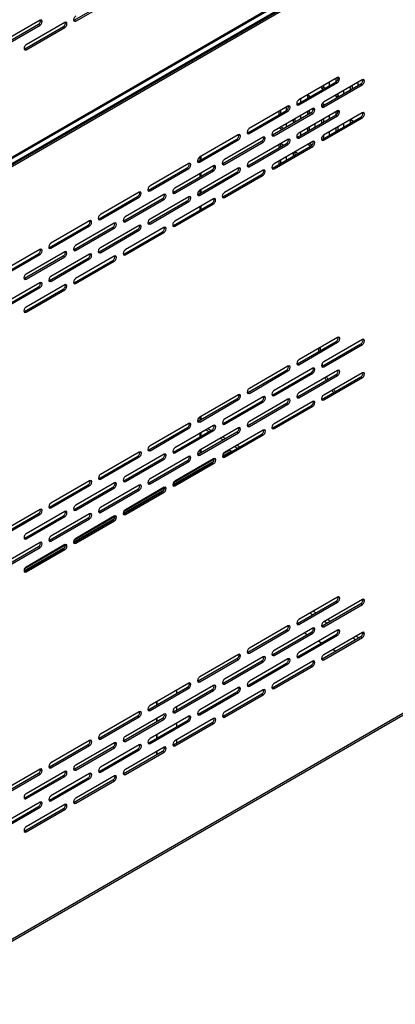
# Model space of a CAD drawing. Units: millimetres. Extents: x 9730 to 19041, y 16800 to 24360.
# Drawn here: x 18166 to 18292, y 20657 to 20988 of the extents above; entities that cross this region are included whole.
import ezdxf

# ---------------------------------------------------------------- set-up
doc = ezdxf.new("R2010")
doc.units = ezdxf.units.MM
doc.header["$LTSCALE"] = 20

msp = doc.modelspace()

# ---------------------------------------------------------------- linework, layer by layer
at = {"linetype": 'Continuous'}
for p, q in [((18332.26, 21036.88), (17861.89, 20765.31)), ((18331.49, 21038.22), (17861.99, 20767.16)), ((18330.81, 21038.24), (17868.15, 20771.13)), ((17901.26, 20787.69), (18296.73, 21016.02)), ((17901.75, 20787.42), (18297.21, 21015.74)), ((18331.89, 20775.49), (17861.89, 20504.14)), ((18330.81, 20775.52), (17868.15, 20508.41))]:
    msp.add_line(p, q, dxfattribs=at)
at = {"color": 8, "linetype": 'Continuous'}
for p, q in [((18184.22, 20987.52), (18197.22, 20995.03)), ((18184.7, 20987.24), (18197.7, 20994.75)), ((18172.69, 20987.53), (18159.69, 20980.03)), ((18184.22, 20987.52), (18184.7, 20987.24)), ((18159.21, 20978.64), (18172.21, 20986.14)), ((18159.69, 20978.36), (18172.69, 20985.87)), ((18167.55, 20977.89), (18180.54, 20985.4)), ((18181.03, 20986.79), (18168.03, 20979.28)), ((18168.03, 20977.62), (18181.03, 20985.12)), ((18172.21, 20986.14), (18172.69, 20985.87)), ((18180.54, 20985.4), (18181.03, 20985.12)), ((18167.55, 20977.89), (18168.03, 20977.62)), ((18272.71, 20968.24), (18259.72, 20960.73)), ((18281.05, 20967.49), (18268.05, 20959.99)), ((18272.33, 20966.91), (18272.33, 20968.02)), ((18272.91, 20967.77), (18272.91, 20968.32)), ((18259.23, 20959.34), (18272.23, 20966.85)), ((18259.72, 20959.07), (18272.71, 20966.57)), ((18267.51, 20964.56), (18267.51, 20965.24)), ((18268.09, 20964.89), (18267.51, 20964.56)), ((18267.89, 20964.34), (18267.51, 20964.56)), ((18267.57, 20958.6), (18280.57, 20966.1)), ((18268.05, 20958.32), (18281.05, 20965.83)), ((18268.09, 20964.89), (18268.09, 20965.57)), ((18268.47, 20964.68), (18268.09, 20964.89)), ((18269.92, 20966.63), (18269.92, 20965.51)), ((18272.23, 20966.85), (18272.71, 20966.57)), ((18274.74, 20963.85), (18274.74, 20962.74)), ((18277.14, 20964.13), (18277.14, 20965.24)), ((18277.72, 20964.46), (18277.72, 20965.57)), ((18279.55, 20966.63), (18279.55, 20965.51)), ((18280.57, 20966.1), (18281.05, 20965.83)), ((18260.29, 20961.07), (18260.29, 20959.96)), ((18262.7, 20961.35), (18262.7, 20962.46)), ((18262.71, 20962.47), (18263.68, 20961.91)), ((18263.28, 20961.68), (18263.28, 20962.14)), ((18272.33, 20961.78), (18272.33, 20962.46)), ((18272.91, 20962.11), (18272.33, 20961.78)), ((18272.7, 20961.56), (18272.33, 20961.78)), ((18272.91, 20962.11), (18272.91, 20962.79)), ((18273.28, 20961.9), (18272.91, 20962.11)), ((18242.56, 20949.72), (18255.55, 20957.22)), ((18256.04, 20958.61), (18243.04, 20951.11)), ((18264.38, 20957.87), (18251.38, 20950.36)), ((18253.65, 20956.12), (18253.65, 20957.23)), ((18255.48, 20958.29), (18255.48, 20957.18)), ((18255.55, 20957.22), (18256.04, 20956.94)), ((18259.23, 20959.34), (18259.72, 20959.07)), ((18272.71, 20957.12), (18259.72, 20949.62)), ((18263.28, 20956.12), (18263.28, 20957.23)), ((18267.51, 20958.57), (18267.51, 20959.4)), ((18267.57, 20958.6), (18268.05, 20958.32)), ((18267.65, 20959.62), (18268.49, 20959.13)), ((18268.09, 20958.9), (18268.09, 20959.36)), ((18243.04, 20949.44), (18256.04, 20956.94)), ((18250.89, 20948.97), (18263.89, 20956.48)), ((18251.38, 20948.69), (18264.38, 20956.2)), ((18253.07, 20955.79), (18253.07, 20956.9)), ((18257.89, 20953.01), (18257.89, 20954.12)), ((18258.46, 20953.34), (18258.46, 20954.45)), ((18259.23, 20948.23), (18272.23, 20955.73)), ((18259.72, 20947.95), (18272.71, 20955.45)), ((18260.29, 20955.51), (18260.29, 20954.4)), ((18262.7, 20955.79), (18262.7, 20956.9)), ((18263.89, 20956.48), (18264.38, 20956.2)), ((18267.51, 20953.01), (18267.51, 20954.12)), ((18267.57, 20947.48), (18280.57, 20954.99)), ((18281.05, 20956.38), (18268.05, 20948.87)), ((18268.05, 20947.2), (18281.05, 20954.71)), ((18268.09, 20953.34), (18268.09, 20954.45)), ((18269.92, 20955.51), (18269.92, 20954.4)), ((18272.23, 20955.73), (18272.71, 20955.45)), ((18272.33, 20955.79), (18272.33, 20956.9)), ((18272.34, 20956.91), (18272.89, 20956.59)), ((18277.14, 20953.01), (18277.14, 20954.12)), ((18277.16, 20954.13), (18278.12, 20953.57)), ((18277.72, 20953.34), (18277.72, 20953.8)), ((18280.57, 20954.99), (18281.05, 20954.71)), ((18254.05, 20950.79), (18253.09, 20951.35)), ((18254.63, 20951.13), (18253.66, 20951.68)), ((18255.48, 20952.73), (18255.48, 20951.62)), ((18262.7, 20950.23), (18262.7, 20951.34)), ((18263.28, 20950.56), (18263.28, 20951.67)), ((18265.11, 20952.73), (18265.11, 20951.62)), ((18272.33, 20950.23), (18272.33, 20951.34)), ((18272.91, 20950.56), (18272.91, 20951.67)), ((18274.74, 20952.73), (18274.74, 20951.62)), ((18225.88, 20940.09), (18238.88, 20947.59)), ((18239.36, 20948.98), (18226.36, 20941.48)), ((18226.36, 20939.81), (18239.36, 20947.31)), ((18247.7, 20948.24), (18234.7, 20940.73)), ((18238.88, 20947.59), (18239.36, 20947.31)), ((18242.56, 20949.72), (18243.04, 20949.44)), ((18256.04, 20947.49), (18243.04, 20939.99)), ((18250.89, 20948.97), (18251.38, 20948.69)), ((18259.44, 20948.35), (18259.02, 20948.59)), ((18259.23, 20948.23), (18259.72, 20947.95)), ((18260.29, 20949.95), (18260.29, 20948.84)), ((18267.51, 20947.45), (18267.51, 20948.28)), ((18267.57, 20947.48), (18268.05, 20947.2)), ((18268.09, 20947.78), (18268.09, 20948.89)), ((18269.92, 20949.95), (18269.92, 20948.84)), ((18234.22, 20939.34), (18247.22, 20946.85)), ((18234.7, 20939.06), (18247.7, 20946.57)), ((18242.56, 20938.6), (18255.55, 20946.1)), ((18243.04, 20938.32), (18256.04, 20945.82)), ((18247.22, 20946.85), (18247.7, 20946.57)), ((18250.89, 20937.85), (18263.89, 20945.36)), ((18264.38, 20946.75), (18251.38, 20939.24)), ((18251.38, 20937.57), (18264.38, 20945.08)), ((18253.07, 20944.67), (18253.07, 20945.78)), ((18253.65, 20945), (18253.65, 20946.11)), ((18253.69, 20946.14), (18254.65, 20945.58)), ((18255.55, 20946.1), (18256.04, 20945.82)), ((18263.68, 20945.23), (18262.71, 20945.79)), ((18264.19, 20945.6), (18263.29, 20946.12)), ((18263.89, 20945.36), (18264.38, 20945.08)), ((18226.59, 20940.5), (18226.59, 20941.61)), ((18226.84, 20940.64), (18226.84, 20941.75)), ((18253.65, 20939.44), (18253.65, 20940.55)), ((18255.48, 20941.61), (18255.48, 20940.5)), ((18257.89, 20941.89), (18257.89, 20943)), ((18258.46, 20942.22), (18258.46, 20943.33)), ((18258.5, 20943.36), (18259.46, 20942.8)), ((18209.2, 20930.46), (18222.2, 20937.96)), ((18222.68, 20939.35), (18209.68, 20931.85)), ((18209.68, 20930.18), (18222.68, 20937.69)), ((18217.54, 20929.71), (18230.54, 20937.22)), ((18231.02, 20938.61), (18218.02, 20931.1)), ((18222.2, 20937.96), (18222.68, 20937.69)), ((18225.88, 20940.09), (18226.36, 20939.81)), ((18239.36, 20937.86), (18226.36, 20930.36)), ((18230.54, 20937.22), (18231.02, 20936.94)), ((18234.22, 20939.34), (18234.7, 20939.06)), ((18242.56, 20938.6), (18243.04, 20938.32)), ((18250.89, 20937.85), (18251.38, 20937.57)), ((18253.07, 20939.11), (18253.07, 20940.22)), ((18218.02, 20929.44), (18231.02, 20936.94)), ((18225.88, 20928.97), (18238.88, 20936.47)), ((18226.36, 20928.69), (18239.36, 20936.2)), ((18226.59, 20934.94), (18226.59, 20936.05)), ((18226.84, 20935.08), (18226.84, 20936.19)), ((18234.22, 20928.22), (18247.22, 20935.73)), ((18247.7, 20937.12), (18234.7, 20929.61)), ((18234.7, 20927.95), (18247.7, 20935.45)), ((18238.88, 20936.47), (18239.36, 20936.2)), ((18247.22, 20935.73), (18247.7, 20935.45)), ((18226.84, 20929.52), (18226.84, 20930.63)), ((18192.52, 20920.83), (18205.52, 20928.33)), ((18206, 20929.72), (18193.01, 20922.22)), ((18193.01, 20920.55), (18206, 20928.06)), ((18200.86, 20920.09), (18213.86, 20927.59)), ((18214.34, 20928.98), (18201.34, 20921.47)), ((18201.34, 20919.81), (18214.34, 20927.31)), ((18205.52, 20928.33), (18206, 20928.06)), ((18209.2, 20930.46), (18209.68, 20930.18)), ((18222.68, 20928.23), (18209.68, 20920.73)), ((18213.86, 20927.59), (18214.34, 20927.31)), ((18217.54, 20929.71), (18218.02, 20929.44)), ((18231.02, 20927.49), (18218.02, 20919.99)), ((18225.88, 20928.97), (18226.36, 20928.69)), ((18226.59, 20929.38), (18226.59, 20930.49)), ((18234.22, 20928.22), (18234.7, 20927.95)), ((18209.2, 20919.34), (18222.2, 20926.85)), ((18209.68, 20919.06), (18222.68, 20926.57)), ((18217.54, 20918.6), (18230.54, 20926.1)), ((18218.02, 20918.32), (18231.02, 20925.82)), ((18222.2, 20926.85), (18222.68, 20926.57)), ((18226.59, 20923.82), (18226.59, 20924.93)), ((18226.84, 20923.96), (18226.84, 20925.07)), ((18230.54, 20926.1), (18231.02, 20925.82)), ((18192.52, 20920.83), (18193.01, 20920.55)), ((18175.85, 20911.2), (18188.85, 20918.71)), ((18189.33, 20920.1), (18176.33, 20912.59)), ((18176.33, 20910.92), (18189.33, 20918.43)), ((18184.19, 20910.46), (18197.18, 20917.96)), ((18197.67, 20919.35), (18184.67, 20911.85)), ((18184.67, 20910.18), (18197.67, 20917.68)), ((18188.85, 20918.71), (18189.33, 20918.43)), ((18206, 20918.61), (18193.01, 20911.1)), ((18197.18, 20917.96), (18197.67, 20917.68)), ((18200.86, 20920.09), (18201.34, 20919.81)), ((18214.34, 20917.86), (18201.34, 20910.36)), ((18209.2, 20919.34), (18209.68, 20919.06)), ((18217.54, 20918.6), (18218.02, 20918.32)), ((18192.52, 20909.71), (18205.52, 20917.22)), ((18193.01, 20909.43), (18206, 20916.94)), ((18200.86, 20908.97), (18213.86, 20916.47)), ((18201.34, 20908.69), (18214.34, 20916.19)), ((18205.52, 20917.22), (18206, 20916.94)), ((18213.86, 20916.47), (18214.34, 20916.19)), ((18175.85, 20911.2), (18176.33, 20910.92)), ((18159.17, 20901.57), (18172.17, 20909.08)), ((18172.65, 20910.47), (18159.65, 20902.96)), ((18159.65, 20901.29), (18172.65, 20908.8)), ((18167.51, 20900.83), (18180.51, 20908.33)), ((18180.99, 20909.72), (18167.99, 20902.22)), ((18167.99, 20900.55), (18180.99, 20908.05)), ((18172.17, 20909.08), (18172.65, 20908.8)), ((18175.85, 20900.08), (18188.85, 20907.59)), ((18189.33, 20908.98), (18176.33, 20901.47)), ((18180.51, 20908.33), (18180.99, 20908.05)), ((18184.19, 20910.46), (18184.67, 20910.18)), ((18197.67, 20908.23), (18184.67, 20900.73)), ((18188.85, 20907.59), (18189.33, 20907.31)), ((18192.52, 20909.71), (18193.01, 20909.43)), ((18200.86, 20908.97), (18201.34, 20908.69)), ((18176.33, 20899.8), (18189.33, 20907.31)), ((18184.19, 20899.34), (18197.18, 20906.84)), ((18184.67, 20899.06), (18197.67, 20906.56)), ((18197.18, 20906.84), (18197.67, 20906.56)), ((18167.51, 20900.83), (18167.99, 20900.55)), ((18159.17, 20890.45), (18172.17, 20897.96)), ((18172.65, 20899.35), (18159.65, 20891.84)), ((18159.65, 20890.18), (18172.65, 20897.68)), ((18180.99, 20898.6), (18167.99, 20891.1)), ((18172.17, 20897.96), (18172.65, 20897.68)), ((18175.85, 20900.08), (18176.33, 20899.8)), ((18184.19, 20899.34), (18184.67, 20899.06)), ((18167.51, 20889.71), (18180.51, 20897.21)), ((18167.99, 20889.43), (18180.99, 20896.94)), ((18180.51, 20897.21), (18180.99, 20896.94)), ((18167.51, 20889.71), (18167.99, 20889.43)), ((18272.75, 20880.98), (18259.75, 20873.48)), ((18259.27, 20872.09), (18272.27, 20879.59)), ((18259.75, 20871.81), (18272.75, 20879.32)), ((18267.61, 20871.34), (18280.61, 20878.85)), ((18281.09, 20880.24), (18268.09, 20872.73)), ((18268.09, 20871.07), (18281.09, 20878.57)), ((18272.27, 20879.59), (18272.75, 20879.32)), ((18280.61, 20878.85), (18281.09, 20878.57)), ((18256.07, 20871.35), (18243.08, 20863.85)), ((18259.27, 20872.09), (18259.75, 20871.81)), ((18267.61, 20871.34), (18268.09, 20871.07)), ((18242.59, 20862.46), (18255.59, 20869.96)), ((18243.08, 20862.18), (18256.07, 20869.69)), ((18250.93, 20861.71), (18263.93, 20869.22)), ((18264.41, 20870.61), (18251.41, 20863.1)), ((18251.41, 20861.44), (18264.41, 20868.94)), ((18255.59, 20869.96), (18256.07, 20869.69)), ((18259.27, 20860.97), (18272.27, 20868.47)), ((18272.75, 20869.86), (18259.75, 20862.36)), ((18259.75, 20860.69), (18272.75, 20868.2)), ((18263.93, 20869.22), (18264.41, 20868.94)), ((18281.09, 20869.12), (18268.09, 20861.61)), ((18272.27, 20868.47), (18272.75, 20868.2)), ((18267.61, 20860.23), (18280.61, 20867.73)), ((18268.09, 20859.95), (18281.09, 20867.45)), ((18280.61, 20867.73), (18281.09, 20867.45)), ((18239.4, 20861.73), (18226.4, 20854.22)), ((18242.59, 20862.46), (18243.08, 20862.18)), ((18250.93, 20861.71), (18251.41, 20861.44)), ((18225.92, 20852.83), (18238.92, 20860.34)), ((18226.4, 20852.55), (18239.4, 20860.06)), ((18234.26, 20852.09), (18247.25, 20859.59)), ((18247.74, 20860.98), (18234.74, 20853.48)), ((18234.74, 20851.81), (18247.74, 20859.31)), ((18238.92, 20860.34), (18239.4, 20860.06)), ((18242.59, 20851.34), (18255.59, 20858.85)), ((18256.07, 20860.24), (18243.08, 20852.73)), ((18243.08, 20851.06), (18256.07, 20858.57)), ((18247.25, 20859.59), (18247.74, 20859.31)), ((18250.93, 20850.6), (18263.93, 20858.1)), ((18264.41, 20859.49), (18251.41, 20851.99)), ((18251.41, 20850.32), (18264.41, 20857.82)), ((18255.59, 20858.85), (18256.07, 20858.57)), ((18259.27, 20860.97), (18259.75, 20860.69)), ((18263.93, 20858.1), (18264.41, 20857.82)), ((18267.61, 20860.23), (18268.09, 20859.95)), ((18222.72, 20852.1), (18209.72, 20844.59)), ((18231.06, 20851.35), (18218.06, 20843.85)), ((18225.92, 20852.83), (18226.4, 20852.55)), ((18226.59, 20853.22), (18226.59, 20854.33)), ((18226.84, 20853.36), (18226.84, 20854.47)), ((18234.26, 20852.09), (18234.74, 20851.81)), ((18242.59, 20851.34), (18243.08, 20851.06)), ((18209.24, 20843.2), (18222.24, 20850.71)), ((18209.72, 20842.92), (18222.72, 20850.43)), ((18217.58, 20842.46), (18230.58, 20849.96)), ((18218.06, 20842.18), (18231.06, 20849.68)), ((18222.24, 20850.71), (18222.72, 20850.43)), ((18225.92, 20841.71), (18238.92, 20849.22)), ((18239.4, 20850.61), (18226.4, 20843.1)), ((18226.4, 20841.43), (18239.4, 20848.94)), ((18226.59, 20847.66), (18226.59, 20848.77)), ((18226.84, 20847.8), (18226.84, 20848.91)), ((18228.48, 20849.87), (18229.45, 20849.31)), ((18229.25, 20850.31), (18230.22, 20849.75)), ((18230.58, 20849.96), (18231.06, 20849.68)), ((18234.26, 20840.97), (18247.25, 20848.47)), ((18247.74, 20849.86), (18234.74, 20842.36)), ((18234.74, 20840.69), (18247.74, 20848.19)), ((18238.92, 20849.22), (18239.4, 20848.94)), ((18247.25, 20848.47), (18247.74, 20848.19)), ((18250.93, 20850.6), (18251.41, 20850.32)), ((18233.3, 20847.09), (18234.26, 20846.53)), ((18234.07, 20847.53), (18235.03, 20846.97)), ((18238.88, 20844.75), (18239.85, 20844.2)), ((18206.04, 20842.47), (18193.04, 20834.96)), ((18214.38, 20841.72), (18201.38, 20834.22)), ((18209.24, 20843.2), (18209.72, 20842.92)), ((18217.58, 20842.46), (18218.06, 20842.18)), ((18225.92, 20841.71), (18226.4, 20841.43)), ((18226.59, 20842.1), (18226.59, 20843.22)), ((18226.84, 20842.24), (18226.84, 20843.35)), ((18237.04, 20842.76), (18234.02, 20841.01)), ((18236.46, 20843.09), (18234.21, 20841.79)), ((18237.04, 20842.76), (18236.46, 20843.09)), ((18237.04, 20842.57), (18237.04, 20842.76)), ((18238.11, 20844.31), (18239.08, 20843.75)), ((18192.56, 20833.57), (18205.56, 20841.08)), ((18193.04, 20833.3), (18206.04, 20840.8)), ((18200.9, 20832.83), (18213.9, 20840.33)), ((18201.38, 20832.55), (18214.38, 20840.06)), ((18205.56, 20841.08), (18206.04, 20840.8)), ((18209.24, 20832.08), (18222.24, 20839.59)), ((18222.72, 20840.98), (18209.72, 20833.47)), ((18209.72, 20831.81), (18222.72, 20839.31)), ((18213.9, 20840.33), (18214.38, 20840.06)), ((18231.03, 20839.29), (18217.34, 20831.39)), ((18231.3, 20840.11), (18217.53, 20832.16)), ((18217.58, 20831.34), (18230.58, 20838.84)), ((18231.06, 20840.23), (18218.06, 20832.73)), ((18218.06, 20831.06), (18231.06, 20838.57)), ((18222.24, 20839.59), (18222.72, 20839.31)), ((18227.42, 20838.14), (18227.65, 20838.01)), ((18230.58, 20838.84), (18231.06, 20838.57)), ((18234.26, 20840.97), (18234.74, 20840.69)), ((18221.93, 20834.96), (18221.93, 20834.7)), ((18175.88, 20823.94), (18188.88, 20831.45)), ((18189.36, 20832.84), (18176.37, 20825.33)), ((18197.7, 20832.09), (18184.7, 20824.59)), ((18188.88, 20831.45), (18189.36, 20831.17)), ((18192.56, 20833.57), (18193.04, 20833.3)), ((18206.04, 20831.35), (18193.04, 20823.84)), ((18200.9, 20832.83), (18201.38, 20832.55)), ((18209.24, 20832.08), (18209.72, 20831.81)), ((18176.37, 20823.67), (18189.36, 20831.17)), ((18184.22, 20823.2), (18197.22, 20830.7)), ((18184.7, 20822.92), (18197.7, 20830.43)), ((18192.56, 20822.46), (18205.56, 20829.96)), ((18193.04, 20822.18), (18206.04, 20829.68)), ((18197.22, 20830.7), (18197.7, 20830.43)), ((18214.35, 20829.66), (18200.66, 20821.76)), ((18214.62, 20830.48), (18200.86, 20822.54)), ((18200.9, 20821.71), (18213.9, 20829.22)), ((18214.38, 20830.61), (18201.38, 20823.1)), ((18201.38, 20821.43), (18214.38, 20828.94)), ((18205.56, 20829.96), (18206.04, 20829.68)), ((18213.9, 20829.22), (18214.38, 20828.94)), ((18217.58, 20831.34), (18218.06, 20831.06)), ((18159.21, 20814.32), (18172.21, 20821.82)), ((18172.69, 20823.21), (18159.69, 20815.71)), ((18159.69, 20814.04), (18172.69, 20821.54)), ((18181.03, 20822.47), (18168.03, 20814.96)), ((18172.21, 20821.82), (18172.69, 20821.54)), ((18175.88, 20823.94), (18176.37, 20823.67)), ((18189.36, 20821.72), (18176.37, 20814.22)), ((18184.22, 20823.2), (18184.7, 20822.92)), ((18192.56, 20822.46), (18193.04, 20822.18)), ((18200.9, 20821.71), (18201.38, 20821.43)), ((18167.55, 20813.57), (18180.54, 20821.08)), ((18168.03, 20813.29), (18181.03, 20820.8)), ((18175.88, 20812.83), (18188.88, 20820.33)), ((18176.37, 20812.55), (18189.36, 20820.05)), ((18180.54, 20821.08), (18181.03, 20820.8)), ((18197.67, 20820.03), (18183.99, 20812.13)), ((18197.94, 20820.85), (18184.18, 20812.91)), ((18184.22, 20812.08), (18197.22, 20819.59)), ((18197.7, 20820.98), (18184.7, 20813.47)), ((18184.7, 20811.8), (18197.7, 20819.31)), ((18188.88, 20820.33), (18189.36, 20820.05)), ((18197.22, 20819.59), (18197.7, 20819.31)), ((18172.69, 20812.09), (18159.69, 20804.59)), ((18167.55, 20813.57), (18168.03, 20813.29)), ((18175.88, 20812.83), (18176.37, 20812.55)), ((18184.22, 20812.08), (18184.7, 20811.8)), ((18159.21, 20803.2), (18172.21, 20810.7)), ((18159.69, 20802.92), (18172.69, 20810.42)), ((18181, 20810.4), (18167.31, 20802.5)), ((18181.27, 20811.23), (18167.5, 20803.28)), ((18167.55, 20802.45), (18180.54, 20809.96)), ((18181.03, 20811.35), (18168.03, 20803.84)), ((18168.03, 20802.18), (18181.03, 20809.68)), ((18172.21, 20810.7), (18172.69, 20810.42)), ((18180.54, 20809.96), (18181.03, 20809.68)), ((18167.55, 20802.45), (18168.03, 20802.18)), ((18259.27, 20784.81), (18272.27, 20792.31)), ((18272.75, 20793.7), (18259.75, 20786.2)), ((18259.75, 20784.53), (18272.75, 20792.04)), ((18281.09, 20792.96), (18268.09, 20785.45)), ((18272.27, 20792.31), (18272.75, 20792.04)), ((18281.28, 20792.48), (18280.77, 20792.77)), ((18264.6, 20789), (18265.56, 20788.44)), ((18267.61, 20784.07), (18280.61, 20791.57)), ((18268.09, 20783.79), (18281.09, 20791.29)), ((18280.61, 20791.57), (18281.09, 20791.29)), ((18264.39, 20787.77), (18263.43, 20788.32)), ((18269.21, 20784.99), (18268.25, 20785.54)), ((18269.41, 20786.22), (18270.37, 20785.66)), ((18242.59, 20775.18), (18255.59, 20782.69)), ((18256.07, 20784.08), (18243.08, 20776.57)), ((18243.08, 20774.9), (18256.07, 20782.41)), ((18250.93, 20774.44), (18263.93, 20781.94)), ((18264.41, 20783.33), (18251.41, 20775.83)), ((18255.59, 20782.69), (18256.07, 20782.41)), ((18259.27, 20784.81), (18259.75, 20784.53)), ((18272.75, 20782.59), (18259.75, 20775.08)), ((18263.93, 20781.94), (18264.41, 20781.66)), ((18267.61, 20784.07), (18268.09, 20783.79)), ((18281.09, 20781.84), (18268.09, 20774.34)), ((18251.41, 20774.16), (18264.41, 20781.66)), ((18259.27, 20773.69), (18272.27, 20781.2)), ((18259.75, 20773.41), (18272.75, 20780.92)), ((18261.61, 20781.71), (18262.57, 20781.15)), ((18266.42, 20778.93), (18267.38, 20778.38)), ((18267.61, 20772.95), (18280.61, 20780.45)), ((18268.09, 20772.67), (18281.09, 20780.17)), ((18272.27, 20781.2), (18272.75, 20780.92)), ((18278.84, 20779.43), (18277.87, 20779.98)), ((18279.04, 20780.66), (18280, 20780.1)), ((18280.61, 20780.45), (18281.09, 20780.17)), ((18242.59, 20775.18), (18243.08, 20774.9)), ((18271.24, 20776.15), (18272.2, 20775.6)), ((18225.92, 20765.55), (18238.92, 20773.06)), ((18239.4, 20774.45), (18226.4, 20766.94)), ((18226.4, 20765.27), (18239.4, 20772.78)), ((18234.26, 20764.81), (18247.25, 20772.31)), ((18247.74, 20773.7), (18234.74, 20766.2)), ((18234.74, 20764.53), (18247.74, 20772.03)), ((18238.92, 20773.06), (18239.4, 20772.78)), ((18256.07, 20772.96), (18243.08, 20765.45)), ((18247.25, 20772.31), (18247.74, 20772.03)), ((18250.93, 20774.44), (18251.41, 20774.16)), ((18264.41, 20772.21), (18251.41, 20764.71)), ((18259.27, 20773.69), (18259.75, 20773.41)), ((18267.61, 20772.95), (18268.09, 20772.67)), ((18242.59, 20764.06), (18255.59, 20771.57)), ((18243.08, 20763.79), (18256.07, 20771.29)), ((18250.93, 20763.32), (18263.93, 20770.82)), ((18251.41, 20763.04), (18264.41, 20770.55)), ((18255.59, 20771.57), (18256.07, 20771.29)), ((18263.93, 20770.82), (18264.41, 20770.55)), ((18225.92, 20765.55), (18226.4, 20765.27)), ((18209.24, 20755.92), (18222.24, 20763.43)), ((18222.72, 20764.82), (18209.72, 20757.31)), ((18209.72, 20755.65), (18222.72, 20763.15)), ((18217.58, 20755.18), (18230.58, 20762.68)), ((18231.06, 20764.07), (18218.06, 20756.57)), ((18218.06, 20754.9), (18231.06, 20762.41)), ((18218.6, 20762.44), (18218.6, 20761.33)), ((18222.24, 20763.43), (18222.72, 20763.15)), ((18225.92, 20754.43), (18238.92, 20761.94)), ((18239.4, 20763.33), (18226.4, 20755.82)), ((18230.58, 20762.68), (18231.06, 20762.41)), ((18234.26, 20764.81), (18234.74, 20764.53)), ((18247.74, 20762.58), (18234.74, 20755.08)), ((18238.92, 20761.94), (18239.4, 20761.66)), ((18242.59, 20764.06), (18243.08, 20763.79)), ((18250.93, 20763.32), (18251.41, 20763.04)), ((18212, 20758.63), (18212, 20757.52)), ((18212.01, 20757.52), (18212.01, 20758.63)), ((18226.4, 20754.16), (18239.4, 20761.66)), ((18234.26, 20753.69), (18247.25, 20761.19)), ((18234.74, 20753.41), (18247.74, 20760.92)), ((18247.25, 20761.19), (18247.74, 20760.92)), ((18209.24, 20755.92), (18209.72, 20755.65)), ((18218.6, 20756.88), (18218.6, 20755.77)), ((18192.56, 20746.3), (18205.56, 20753.8)), ((18206.04, 20755.19), (18193.04, 20747.68)), ((18193.04, 20746.02), (18206.04, 20753.52)), ((18200.9, 20745.55), (18213.9, 20753.06)), ((18214.38, 20754.45), (18201.38, 20746.94)), ((18201.38, 20745.27), (18214.38, 20752.78)), ((18205.56, 20753.8), (18206.04, 20753.52)), ((18209.24, 20744.81), (18222.24, 20752.31)), ((18222.72, 20753.7), (18209.72, 20746.2)), ((18209.72, 20744.53), (18222.72, 20752.03)), ((18212, 20753.07), (18212, 20751.96)), ((18212.01, 20751.96), (18212.01, 20753.08)), ((18213.9, 20753.06), (18214.38, 20752.78)), ((18217.58, 20755.18), (18218.06, 20754.9)), ((18231.06, 20752.96), (18218.06, 20745.45)), ((18222.24, 20752.31), (18222.72, 20752.03)), ((18225.92, 20754.43), (18226.4, 20754.16)), ((18234.26, 20753.69), (18234.74, 20753.41)), ((18217.58, 20744.06), (18230.58, 20751.57)), ((18218.06, 20743.78), (18231.06, 20751.29)), ((18218.6, 20751.32), (18218.6, 20750.21)), ((18230.58, 20751.57), (18231.06, 20751.29)), ((18189.36, 20745.56), (18176.37, 20738.06)), ((18192.56, 20746.3), (18193.04, 20746.02)), ((18200.9, 20745.55), (18201.38, 20745.27)), ((18212, 20747.51), (18212, 20746.4)), ((18212.01, 20746.4), (18212.01, 20747.52)), ((18218.6, 20745.76), (18218.6, 20744.65)), ((18175.88, 20736.67), (18188.88, 20744.17)), ((18176.37, 20736.39), (18189.36, 20743.89)), ((18184.22, 20735.92), (18197.22, 20743.43)), ((18197.7, 20744.82), (18184.7, 20737.31)), ((18184.7, 20735.64), (18197.7, 20743.15)), ((18188.88, 20744.17), (18189.36, 20743.89)), ((18192.56, 20735.18), (18205.56, 20742.68)), ((18206.04, 20744.07), (18193.04, 20736.57)), ((18193.04, 20734.9), (18206.04, 20742.4)), ((18197.22, 20743.43), (18197.7, 20743.15)), ((18214.38, 20743.33), (18201.38, 20735.82)), ((18205.56, 20742.68), (18206.04, 20742.4)), ((18209.24, 20744.81), (18209.72, 20744.53)), ((18217.58, 20744.06), (18218.06, 20743.78)), ((18200.9, 20734.43), (18213.9, 20741.94)), ((18201.38, 20734.15), (18214.38, 20741.66)), ((18212, 20741.95), (18212, 20740.84)), ((18212.01, 20740.85), (18212.01, 20741.96)), ((18213.9, 20741.94), (18214.38, 20741.66)), ((18172.69, 20735.93), (18159.69, 20728.43)), ((18175.88, 20736.67), (18176.37, 20736.39)), ((18184.22, 20735.92), (18184.7, 20735.64)), ((18159.21, 20727.04), (18172.21, 20734.54)), ((18159.69, 20726.76), (18172.69, 20734.26)), ((18167.55, 20726.29), (18180.54, 20733.8)), ((18181.03, 20735.19), (18168.03, 20727.68)), ((18168.03, 20726.02), (18181.03, 20733.52)), ((18172.21, 20734.54), (18172.69, 20734.26)), ((18175.88, 20725.55), (18188.88, 20733.05)), ((18189.36, 20734.44), (18176.37, 20726.94)), ((18176.37, 20725.27), (18189.36, 20732.78)), ((18180.54, 20733.8), (18181.03, 20733.52)), ((18184.22, 20724.8), (18197.22, 20732.31)), ((18197.7, 20733.7), (18184.7, 20726.19)), ((18188.88, 20733.05), (18189.36, 20732.78)), ((18192.56, 20735.18), (18193.04, 20734.9)), ((18197.22, 20732.31), (18197.7, 20732.03)), ((18200.9, 20734.43), (18201.38, 20734.15)), ((18184.7, 20724.53), (18197.7, 20732.03)), ((18167.55, 20726.29), (18168.03, 20726.02)), ((18175.88, 20725.55), (18176.37, 20725.27)), ((18159.21, 20715.92), (18172.21, 20723.42)), ((18172.69, 20724.81), (18159.69, 20717.31)), ((18159.69, 20715.64), (18172.69, 20723.15)), ((18167.55, 20715.17), (18180.54, 20722.68)), ((18181.03, 20724.07), (18168.03, 20716.56)), ((18168.03, 20714.9), (18181.03, 20722.4)), ((18172.21, 20723.42), (18172.69, 20723.15)), ((18180.54, 20722.68), (18181.03, 20722.4)), ((18184.22, 20724.8), (18184.7, 20724.53)), ((18167.55, 20715.17), (18168.03, 20714.9))]:
    msp.add_line(p, q, dxfattribs=at)
for centre, major_axis, start_param, end_param in [((18172.21, 20986.98), (-0.511, -0.884), 0.785398, 2.65071), ((18172.69, 20986.7), (-0.511, -0.884), 0.785398, 3.926991), ((18180.54, 20986.23), (-0.511, -0.884), 0.785398, 2.65071), ((18181.03, 20985.95), (-0.511, -0.884), 0.785398, 3.926991), ((18184.7, 20988.08), (0.511, 0.884), 0.785398, 3.926991), ((18184.22, 20988.36), (0.511, 0.884), 3.632475, 3.926991), ((18168.03, 20978.45), (0.511, 0.884), 0.785398, 3.926991), ((18167.55, 20978.73), (0.511, 0.884), 3.632475, 3.926991), ((18272.23, 20967.68), (-0.511, -0.884), 0.785398, 2.65071), ((18272.71, 20967.41), (-0.511, -0.884), 0.785398, 3.926991), ((18280.57, 20966.94), (-0.511, -0.884), 0.785398, 2.65071), ((18281.05, 20966.66), (-0.511, -0.884), 0.785398, 3.926991), ((18259.72, 20959.9), (0.511, 0.884), 0.785398, 3.926991), ((18255.55, 20958.05), (-0.511, -0.884), 0.785398, 2.65071), ((18256.04, 20957.78), (-0.511, -0.884), 0.785398, 3.926991), ((18259.23, 20960.18), (0.511, 0.884), 3.632475, 3.926991), ((18263.89, 20957.31), (-0.511, -0.884), 0.785398, 2.65071), ((18264.38, 20957.03), (-0.511, -0.884), 0.785398, 3.926991), ((18268.05, 20959.16), (0.511, 0.884), 0.785398, 3.926991), ((18267.57, 20959.43), (0.511, 0.884), 3.632475, 3.926991), ((18272.23, 20956.56), (-0.511, -0.884), 0.785398, 2.65071), ((18272.71, 20956.29), (-0.511, -0.884), 0.785398, 3.926991), ((18280.57, 20955.82), (-0.511, -0.884), 0.785398, 2.65071), ((18281.05, 20955.54), (-0.511, -0.884), 0.785398, 3.926991), ((18243.04, 20950.27), (0.511, 0.884), 0.785398, 3.926991), ((18238.88, 20948.43), (-0.511, -0.884), 0.785398, 2.65071), ((18239.36, 20948.15), (-0.511, -0.884), 0.785398, 3.926991), ((18242.56, 20950.55), (0.511, 0.884), 3.632475, 3.926991), ((18247.22, 20947.68), (-0.511, -0.884), 0.785398, 2.65071), ((18247.7, 20947.4), (-0.511, -0.884), 0.785398, 3.926991), ((18251.38, 20949.53), (0.511, 0.884), 0.785398, 3.926991), ((18250.89, 20949.8), (0.511, 0.884), 3.632475, 3.926991), ((18255.55, 20946.94), (-0.511, -0.884), 0.785398, 2.65071), ((18256.04, 20946.66), (-0.511, -0.884), 0.785398, 3.926991), ((18259.72, 20948.78), (0.511, 0.884), 0.785398, 3.926991), ((18259.23, 20949.06), (0.511, 0.884), 3.632475, 3.926991), ((18268.05, 20948.04), (0.511, 0.884), 0.785398, 3.926991), ((18267.57, 20948.32), (0.511, 0.884), 3.632475, 3.926991), ((18263.89, 20946.19), (-0.511, -0.884), 0.785398, 2.65071), ((18264.38, 20945.91), (-0.511, -0.884), 0.785398, 3.926991), ((18226.36, 20940.64), (0.511, 0.884), 0.785398, 3.926991), ((18234.7, 20939.9), (0.511, 0.884), 0.785398, 3.926991), ((18222.2, 20938.8), (-0.511, -0.884), 0.785398, 2.65071), ((18222.68, 20938.52), (-0.511, -0.884), 0.785398, 3.926991), ((18225.88, 20940.92), (0.511, 0.884), 3.632475, 3.926991), ((18230.54, 20938.05), (-0.511, -0.884), 0.785398, 2.65071), ((18231.02, 20937.77), (-0.511, -0.884), 0.785398, 3.926991), ((18234.22, 20940.18), (0.511, 0.884), 3.632475, 3.926991), ((18238.88, 20937.31), (-0.511, -0.884), 0.785398, 2.65071), ((18239.36, 20937.03), (-0.511, -0.884), 0.785398, 3.926991), ((18243.04, 20939.15), (0.511, 0.884), 0.785398, 3.926991), ((18242.56, 20939.43), (0.511, 0.884), 3.632475, 3.926991), ((18247.22, 20936.56), (-0.511, -0.884), 0.785398, 2.65071), ((18247.7, 20936.28), (-0.511, -0.884), 0.785398, 3.926991), ((18251.38, 20938.41), (0.511, 0.884), 0.785398, 3.926991), ((18250.89, 20938.69), (0.511, 0.884), 3.632475, 3.926991), ((18209.68, 20931.01), (0.511, 0.884), 0.785398, 3.926991), ((18218.02, 20930.27), (0.511, 0.884), 0.785398, 3.926991), ((18205.52, 20929.17), (-0.511, -0.884), 0.785398, 2.65071), ((18206, 20928.89), (-0.511, -0.884), 0.785398, 3.926991), ((18209.2, 20931.29), (0.511, 0.884), 3.632475, 3.926991), ((18213.86, 20928.42), (-0.511, -0.884), 0.785398, 2.65071), ((18214.34, 20928.15), (-0.511, -0.884), 0.785398, 3.926991), ((18217.54, 20930.55), (0.511, 0.884), 3.632475, 3.926991), ((18222.2, 20927.68), (-0.511, -0.884), 0.785398, 2.65071), ((18222.68, 20927.4), (-0.511, -0.884), 0.785398, 3.926991), ((18226.36, 20929.52), (0.511, 0.884), 0.785398, 3.926991), ((18225.88, 20929.8), (0.511, 0.884), 3.632475, 3.926991), ((18230.54, 20926.93), (-0.511, -0.884), 0.785398, 2.65071), ((18231.02, 20926.66), (-0.511, -0.884), 0.785398, 3.926991), ((18234.7, 20928.78), (0.511, 0.884), 0.785398, 3.926991), ((18234.22, 20929.06), (0.511, 0.884), 3.632475, 3.926991), ((18193.01, 20921.39), (0.511, 0.884), 0.785398, 3.926991), ((18192.52, 20921.66), (0.511, 0.884), 3.632475, 3.926991), ((18201.34, 20920.64), (0.511, 0.884), 0.785398, 3.926991), ((18209.68, 20919.9), (0.511, 0.884), 0.785398, 3.926991), ((18188.85, 20919.54), (-0.511, -0.884), 0.785398, 2.65071), ((18189.33, 20919.26), (-0.511, -0.884), 0.785398, 3.926991), ((18197.18, 20918.8), (-0.511, -0.884), 0.785398, 2.65071), ((18197.67, 20918.52), (-0.511, -0.884), 0.785398, 3.926991), ((18200.86, 20920.92), (0.511, 0.884), 3.632475, 3.926991), ((18205.52, 20918.05), (-0.511, -0.884), 0.785398, 2.65071), ((18206, 20917.77), (-0.511, -0.884), 0.785398, 3.926991), ((18209.2, 20920.17), (0.511, 0.884), 3.632475, 3.926991), ((18213.86, 20917.31), (-0.511, -0.884), 0.785398, 2.65071), ((18214.34, 20917.03), (-0.511, -0.884), 0.785398, 3.926991), ((18218.02, 20919.15), (0.511, 0.884), 0.785398, 3.926991), ((18217.54, 20919.43), (0.511, 0.884), 3.632475, 3.926991), ((18176.33, 20911.76), (0.511, 0.884), 0.785398, 3.926991), ((18175.85, 20912.03), (0.511, 0.884), 3.632475, 3.926991), ((18184.67, 20911.01), (0.511, 0.884), 0.785398, 3.926991), ((18193.01, 20910.27), (0.511, 0.884), 0.785398, 3.926991), ((18172.17, 20909.91), (-0.511, -0.884), 0.785398, 2.65071), ((18172.65, 20909.63), (-0.511, -0.884), 0.785398, 3.926991), ((18180.51, 20909.17), (-0.511, -0.884), 0.785398, 2.65071), ((18180.99, 20908.89), (-0.511, -0.884), 0.785398, 3.926991), ((18184.19, 20911.29), (0.511, 0.884), 3.632475, 3.926991), ((18188.85, 20908.42), (-0.511, -0.884), 0.785398, 2.65071), ((18189.33, 20908.14), (-0.511, -0.884), 0.785398, 3.926991), ((18192.52, 20910.55), (0.511, 0.884), 3.632475, 3.926991), ((18197.18, 20907.68), (-0.511, -0.884), 0.785398, 2.65071), ((18197.67, 20907.4), (-0.511, -0.884), 0.785398, 3.926991), ((18201.34, 20909.52), (0.511, 0.884), 0.785398, 3.926991), ((18200.86, 20909.8), (0.511, 0.884), 3.632475, 3.926991), ((18167.99, 20901.38), (0.511, 0.884), 0.785398, 3.926991), ((18167.51, 20901.66), (0.511, 0.884), 3.632475, 3.926991), ((18176.33, 20900.64), (0.511, 0.884), 0.785398, 3.926991), ((18172.17, 20898.79), (-0.511, -0.884), 0.785398, 2.65071), ((18172.65, 20898.51), (-0.511, -0.884), 0.785398, 3.926991), ((18175.85, 20900.92), (0.511, 0.884), 3.632475, 3.926991), ((18180.51, 20898.05), (-0.511, -0.884), 0.785398, 2.65071), ((18180.99, 20897.77), (-0.511, -0.884), 0.785398, 3.926991), ((18184.67, 20899.89), (0.511, 0.884), 0.785398, 3.926991), ((18184.19, 20900.17), (0.511, 0.884), 3.632475, 3.926991), ((18167.99, 20890.27), (0.511, 0.884), 0.785398, 3.926991), ((18167.51, 20890.54), (0.511, 0.884), 3.632475, 3.926991), ((18272.27, 20880.43), (-0.511, -0.884), 0.785398, 2.65071), ((18272.75, 20880.15), (-0.511, -0.884), 0.785398, 3.926991), ((18280.61, 20879.68), (-0.511, -0.884), 0.785398, 2.65071), ((18281.09, 20879.4), (-0.511, -0.884), 0.785398, 3.926991), ((18278.35, 20869.71), (8.51, -14.74), 3.882166, 3.96256), ((18278.92, 20870.04), (8.51, -14.74), 3.882166, 3.96256), ((18255.59, 20870.8), (-0.511, -0.884), 0.785398, 2.65071), ((18256.07, 20870.52), (-0.511, -0.884), 0.785398, 3.926991), ((18259.75, 20872.64), (0.511, 0.884), 0.785398, 3.926991), ((18259.27, 20872.92), (0.511, 0.884), 3.632475, 3.926991), ((18268.09, 20871.9), (0.511, 0.884), 0.785398, 3.926991), ((18267.61, 20872.18), (0.511, 0.884), 3.632475, 3.926991), ((18278.92, 20870.04), (8.51, -14.74), 4.256834, 4.302322), ((18263.93, 20870.05), (-0.511, -0.884), 0.785398, 2.65071), ((18264.41, 20869.78), (-0.511, -0.884), 0.785398, 3.926991), ((18278.92, 20870.04), (8.51, -14.74), 4.539127, 4.5963), ((18272.27, 20869.31), (-0.511, -0.884), 0.785398, 2.65071), ((18272.75, 20869.03), (-0.511, -0.884), 0.785398, 3.926991), ((18280.61, 20868.56), (-0.511, -0.884), 0.785398, 2.65071), ((18281.09, 20868.29), (-0.511, -0.884), 0.785398, 3.926991), ((18278.35, 20869.71), (8.51, -14.74), 4.539127, 4.5963), ((18238.92, 20861.17), (-0.511, -0.884), 0.785398, 2.65071), ((18239.4, 20860.89), (-0.511, -0.884), 0.785398, 3.926991), ((18243.08, 20863.02), (0.511, 0.884), 0.785398, 3.926991), ((18242.59, 20863.29), (0.511, 0.884), 3.632475, 3.926991), ((18247.74, 20860.15), (-0.511, -0.884), 0.785398, 3.926991), ((18251.41, 20862.27), (0.511, 0.884), 0.785398, 3.926991), ((18250.93, 20862.55), (0.511, 0.884), 3.632475, 3.926991), ((18259.75, 20861.53), (0.511, 0.884), 0.785398, 3.926991), ((18268.09, 20860.78), (0.511, 0.884), 0.785398, 3.926991), ((18278.35, 20869.71), (8.51, -14.74), -1.460125, -1.402995), ((18278.92, 20870.04), (8.51, -14.74), -1.460125, -1.402995), ((18247.25, 20860.42), (-0.511, -0.884), 0.785398, 2.65071), ((18255.59, 20859.68), (-0.511, -0.884), 0.785398, 2.65071), ((18256.07, 20859.4), (-0.511, -0.884), 0.785398, 3.926991), ((18259.27, 20861.8), (0.511, 0.884), 3.632475, 3.926991), ((18263.93, 20858.94), (-0.511, -0.884), 0.785398, 2.65071), ((18264.41, 20858.66), (-0.511, -0.884), 0.785398, 3.926991), ((18267.61, 20861.06), (0.511, 0.884), 3.632475, 3.926991), ((18222.24, 20851.54), (-0.511, -0.884), 0.785398, 2.65071), ((18222.72, 20851.26), (-0.511, -0.884), 0.785398, 3.926991), ((18226.4, 20853.39), (0.511, 0.884), 0.785398, 3.926991), ((18225.92, 20853.66), (0.511, 0.884), 3.632475, 3.926991), ((18230.58, 20850.8), (-0.511, -0.884), 0.785398, 2.65071), ((18231.06, 20850.52), (-0.511, -0.884), 0.785398, 3.926991), ((18234.74, 20852.64), (0.511, 0.884), 0.785398, 3.926991), ((18234.26, 20852.92), (0.511, 0.884), 3.632475, 3.926991), ((18243.08, 20851.9), (0.511, 0.884), 0.785398, 3.926991), ((18242.59, 20852.18), (0.511, 0.884), 3.632475, 3.926991), ((18251.41, 20851.15), (0.511, 0.884), 0.785398, 3.926991), ((18238.92, 20850.05), (-0.511, -0.884), 0.785398, 2.65071), ((18239.4, 20849.77), (-0.511, -0.884), 0.785398, 3.926991), ((18247.25, 20849.31), (-0.511, -0.884), 0.785398, 2.65071), ((18247.74, 20849.03), (-0.511, -0.884), 0.785398, 3.926991), ((18250.93, 20851.43), (0.511, 0.884), 3.632475, 3.926991), ((18209.72, 20843.76), (0.511, 0.884), 0.785398, 3.926991), ((18205.56, 20841.91), (-0.511, -0.884), 0.785398, 2.65071), ((18206.04, 20841.63), (-0.511, -0.884), 0.785398, 3.926991), ((18209.24, 20844.04), (0.511, 0.884), 3.632475, 3.926991), ((18213.9, 20841.17), (-0.511, -0.884), 0.785398, 2.65071), ((18214.38, 20840.89), (-0.511, -0.884), 0.785398, 3.926991), ((18218.06, 20843.01), (0.511, 0.884), 0.785398, 3.926991), ((18217.58, 20843.29), (0.511, 0.884), 3.632475, 3.926991), ((18226.4, 20842.27), (0.511, 0.884), 0.785398, 3.926991), ((18225.92, 20842.55), (0.511, 0.884), 3.632475, 3.926991), ((18234.74, 20841.52), (0.511, 0.884), 0.785398, 3.926991), ((18222.24, 20840.42), (-0.511, -0.884), 0.785398, 2.65071), ((18222.72, 20840.14), (-0.511, -0.884), 0.785398, 3.926991), ((18230.58, 20839.68), (-0.511, -0.884), 0.785398, 2.65071), ((18231.06, 20839.4), (-0.511, -0.884), 0.785398, 3.926991), ((18234.26, 20841.8), (0.511, 0.884), 3.632475, 3.926991), ((18193.04, 20834.13), (0.511, 0.884), 0.785398, 3.926991), ((18188.88, 20832.28), (-0.511, -0.884), 0.785398, 2.65071), ((18189.36, 20832.01), (-0.511, -0.884), 0.785398, 3.926991), ((18192.56, 20834.41), (0.511, 0.884), 3.632475, 3.926991), ((18197.22, 20831.54), (-0.511, -0.884), 0.785398, 2.65071), ((18197.7, 20831.26), (-0.511, -0.884), 0.785398, 3.926991), ((18201.38, 20833.38), (0.511, 0.884), 0.785398, 3.926991), ((18200.9, 20833.66), (0.511, 0.884), 3.632475, 3.926991), ((18205.56, 20830.79), (-0.511, -0.884), 0.785398, 2.65071), ((18206.04, 20830.52), (-0.511, -0.884), 0.785398, 3.926991), ((18209.72, 20832.64), (0.511, 0.884), 0.785398, 3.926991), ((18209.24, 20832.92), (0.511, 0.884), 3.632475, 3.926991), ((18218.06, 20831.9), (0.511, 0.884), 0.785398, 3.926991), ((18213.9, 20830.05), (-0.511, -0.884), 0.785398, 2.65071), ((18214.38, 20829.77), (-0.511, -0.884), 0.785398, 3.926991), ((18217.58, 20832.17), (0.511, 0.884), 3.632475, 3.926991), ((18176.37, 20824.5), (0.511, 0.884), 0.785398, 3.926991), ((18172.21, 20822.65), (-0.511, -0.884), 0.785398, 2.65071), ((18172.69, 20822.38), (-0.511, -0.884), 0.785398, 3.926991), ((18175.88, 20824.78), (0.511, 0.884), 3.632475, 3.926991), ((18180.54, 20821.91), (-0.511, -0.884), 0.785398, 2.65071), ((18181.03, 20821.63), (-0.511, -0.884), 0.785398, 3.926991), ((18184.7, 20823.76), (0.511, 0.884), 0.785398, 3.926991), ((18184.22, 20824.03), (0.511, 0.884), 3.632475, 3.926991), ((18188.88, 20821.17), (-0.511, -0.884), 0.785398, 2.65071), ((18189.36, 20820.89), (-0.511, -0.884), 0.785398, 3.926991), ((18193.04, 20823.01), (0.511, 0.884), 0.785398, 3.926991), ((18192.56, 20823.29), (0.511, 0.884), 3.632475, 3.926991), ((18201.38, 20822.27), (0.511, 0.884), 0.785398, 3.926991), ((18200.9, 20822.54), (0.511, 0.884), 3.632475, 3.926991), ((18197.22, 20820.42), (-0.511, -0.884), 0.785398, 2.65071), ((18197.7, 20820.14), (-0.511, -0.884), 0.785398, 3.926991), ((18168.03, 20814.13), (0.511, 0.884), 0.785398, 3.926991), ((18167.55, 20814.41), (0.511, 0.884), 3.632475, 3.926991), ((18172.21, 20811.54), (-0.511, -0.884), 0.785398, 2.65071), ((18172.69, 20811.26), (-0.511, -0.884), 0.785398, 3.926991), ((18176.37, 20813.38), (0.511, 0.884), 0.785398, 3.926991), ((18175.88, 20813.66), (0.511, 0.884), 3.632475, 3.926991), ((18184.7, 20812.64), (0.511, 0.884), 0.785398, 3.926991), ((18184.22, 20812.92), (0.511, 0.884), 3.632475, 3.926991), ((18180.54, 20810.79), (-0.511, -0.884), 0.785398, 2.65071), ((18181.03, 20810.51), (-0.511, -0.884), 0.785398, 3.926991), ((18168.03, 20803.01), (0.511, 0.884), 0.785398, 3.926991), ((18167.55, 20803.29), (0.511, 0.884), 3.632475, 3.926991), ((18272.27, 20793.15), (-0.511, -0.884), 0.785398, 2.65071), ((18272.75, 20792.87), (-0.511, -0.884), 0.785398, 3.926991), ((18280.61, 20792.4), (-0.511, -0.884), 0.785398, 2.65071), ((18281.09, 20792.13), (-0.511, -0.884), 0.785398, 3.926991), ((18259.75, 20785.37), (0.511, 0.884), 0.785398, 3.926991), ((18268.09, 20784.62), (0.511, 0.884), 0.785398, 3.926991), ((18255.59, 20783.52), (-0.511, -0.884), 0.785398, 2.65071), ((18256.07, 20783.24), (-0.511, -0.884), 0.785398, 3.926991), ((18259.27, 20785.64), (0.511, 0.884), 3.632475, 3.926991), ((18263.93, 20782.78), (-0.511, -0.884), 0.785398, 2.65071), ((18264.41, 20782.5), (-0.511, -0.884), 0.785398, 3.926991), ((18267.61, 20784.9), (0.511, 0.884), 3.632475, 3.926991), ((18272.27, 20782.03), (-0.511, -0.884), 0.785398, 2.65071), ((18272.75, 20781.75), (-0.511, -0.884), 0.785398, 3.926991), ((18280.61, 20781.29), (-0.511, -0.884), 0.785398, 2.65071), ((18281.09, 20781.01), (-0.511, -0.884), 0.785398, 3.926991), ((18243.08, 20775.74), (0.511, 0.884), 0.785398, 3.926991), ((18242.59, 20776.02), (0.511, 0.884), 3.632475, 3.926991), ((18251.41, 20774.99), (0.511, 0.884), 0.785398, 3.926991), ((18238.92, 20773.89), (-0.511, -0.884), 0.785398, 2.65071), ((18239.4, 20773.61), (-0.511, -0.884), 0.785398, 3.926991), ((18247.25, 20773.15), (-0.511, -0.884), 0.785398, 2.65071), ((18247.74, 20772.87), (-0.511, -0.884), 0.785398, 3.926991), ((18250.93, 20775.27), (0.511, 0.884), 3.632475, 3.926991), ((18255.59, 20772.4), (-0.511, -0.884), 0.785398, 2.65071), ((18256.07, 20772.12), (-0.511, -0.884), 0.785398, 3.926991), ((18259.75, 20774.25), (0.511, 0.884), 0.785398, 3.926991), ((18259.27, 20774.53), (0.511, 0.884), 3.632475, 3.926991), ((18263.93, 20771.66), (-0.511, -0.884), 0.785398, 2.65071), ((18264.41, 20771.38), (-0.511, -0.884), 0.785398, 3.926991), ((18268.09, 20773.5), (0.511, 0.884), 0.785398, 3.926991), ((18267.61, 20773.78), (0.511, 0.884), 3.632475, 3.926991), ((18226.4, 20766.11), (0.511, 0.884), 0.785398, 3.926991), ((18225.92, 20766.39), (0.511, 0.884), 3.632475, 3.926991), ((18234.74, 20765.36), (0.511, 0.884), 0.785398, 3.926991), ((18243.08, 20764.62), (0.511, 0.884), 0.785398, 3.926991), ((18222.24, 20764.26), (-0.511, -0.884), 0.785398, 2.65071), ((18222.72, 20763.98), (-0.511, -0.884), 0.785398, 3.926991), ((18230.58, 20763.52), (-0.511, -0.884), 0.785398, 2.65071), ((18231.06, 20763.24), (-0.511, -0.884), 0.785398, 3.926991), ((18234.26, 20765.64), (0.511, 0.884), 3.632475, 3.926991), ((18238.92, 20762.77), (-0.511, -0.884), 0.785398, 2.65071), ((18239.4, 20762.5), (-0.511, -0.884), 0.785398, 3.926991), ((18242.59, 20764.9), (0.511, 0.884), 3.632475, 3.926991), ((18247.25, 20762.03), (-0.511, -0.884), 0.785398, 2.65071), ((18247.74, 20761.75), (-0.511, -0.884), 0.785398, 3.926991), ((18251.41, 20763.87), (0.511, 0.884), 0.785398, 3.926991), ((18250.93, 20764.15), (0.511, 0.884), 3.632475, 3.926991), ((18205.56, 20754.63), (-0.511, -0.884), 0.785398, 2.65071), ((18206.04, 20754.36), (-0.511, -0.884), 0.785398, 3.926991), ((18209.72, 20756.48), (0.511, 0.884), 0.785398, 3.926991), ((18209.24, 20756.76), (0.511, 0.884), 3.632475, 3.926991), ((18218.06, 20755.74), (0.511, 0.884), 0.785398, 3.926991), ((18226.4, 20754.99), (0.511, 0.884), 0.785398, 3.926991), ((18213.9, 20753.89), (-0.511, -0.884), 0.785398, 2.65071), ((18214.38, 20753.61), (-0.511, -0.884), 0.785398, 3.926991), ((18217.58, 20756.01), (0.511, 0.884), 3.632475, 3.926991), ((18222.24, 20753.14), (-0.511, -0.884), 0.785398, 2.65071), ((18222.72, 20752.87), (-0.511, -0.884), 0.785398, 3.926991), ((18225.92, 20755.27), (0.511, 0.884), 3.632475, 3.926991), ((18230.58, 20752.4), (-0.511, -0.884), 0.785398, 2.65071), ((18231.06, 20752.12), (-0.511, -0.884), 0.785398, 3.926991), ((18234.74, 20754.25), (0.511, 0.884), 0.785398, 3.926991), ((18234.26, 20754.52), (0.511, 0.884), 3.632475, 3.926991), ((18188.88, 20745.01), (-0.511, -0.884), 0.785398, 2.65071), ((18189.36, 20744.73), (-0.511, -0.884), 0.785398, 3.926991), ((18193.04, 20746.85), (0.511, 0.884), 0.785398, 3.926991), ((18192.56, 20747.13), (0.511, 0.884), 3.632475, 3.926991), ((18201.38, 20746.11), (0.511, 0.884), 0.785398, 3.926991), ((18200.9, 20746.38), (0.511, 0.884), 3.632475, 3.926991), ((18209.72, 20745.36), (0.511, 0.884), 0.785398, 3.926991), ((18218.06, 20744.62), (0.511, 0.884), 0.785398, 3.926991), ((18197.22, 20744.26), (-0.511, -0.884), 0.785398, 2.65071), ((18197.7, 20743.98), (-0.511, -0.884), 0.785398, 3.926991), ((18205.56, 20743.52), (-0.511, -0.884), 0.785398, 2.65071), ((18206.04, 20743.24), (-0.511, -0.884), 0.785398, 3.926991), ((18209.24, 20745.64), (0.511, 0.884), 3.632475, 3.926991), ((18213.9, 20742.77), (-0.511, -0.884), 0.785398, 2.65071), ((18214.38, 20742.49), (-0.511, -0.884), 0.785398, 3.926991), ((18217.58, 20744.89), (0.511, 0.884), 3.632475, 3.926991), ((18172.21, 20735.38), (-0.511, -0.884), 0.785398, 2.65071), ((18172.69, 20735.1), (-0.511, -0.884), 0.785398, 3.926991), ((18176.37, 20737.22), (0.511, 0.884), 0.785398, 3.926991), ((18175.88, 20737.5), (0.511, 0.884), 3.632475, 3.926991), ((18184.7, 20736.48), (0.511, 0.884), 0.785398, 3.926991), ((18184.22, 20736.76), (0.511, 0.884), 3.632475, 3.926991), ((18193.04, 20735.73), (0.511, 0.884), 0.785398, 3.926991), ((18201.38, 20734.99), (0.511, 0.884), 0.785398, 3.926991), ((18180.54, 20734.63), (-0.511, -0.884), 0.785398, 2.65071), ((18181.03, 20734.35), (-0.511, -0.884), 0.785398, 3.926991), ((18188.88, 20733.89), (-0.511, -0.884), 0.785398, 2.65071), ((18189.36, 20733.61), (-0.511, -0.884), 0.785398, 3.926991), ((18192.56, 20736.01), (0.511, 0.884), 3.632475, 3.926991), ((18197.22, 20733.14), (-0.511, -0.884), 0.785398, 2.65071), ((18197.7, 20732.86), (-0.511, -0.884), 0.785398, 3.926991), ((18200.9, 20735.27), (0.511, 0.884), 3.632475, 3.926991), ((18168.03, 20726.85), (0.511, 0.884), 0.785398, 3.926991), ((18167.55, 20727.13), (0.511, 0.884), 3.632475, 3.926991), ((18176.37, 20726.1), (0.511, 0.884), 0.785398, 3.926991), ((18175.88, 20726.38), (0.511, 0.884), 3.632475, 3.926991), ((18184.7, 20725.36), (0.511, 0.884), 0.785398, 3.926991), ((18172.21, 20724.26), (-0.511, -0.884), 0.785398, 2.65071), ((18172.69, 20723.98), (-0.511, -0.884), 0.785398, 3.926991), ((18180.54, 20723.51), (-0.511, -0.884), 0.785398, 2.65071), ((18181.03, 20723.24), (-0.511, -0.884), 0.785398, 3.926991), ((18184.22, 20725.64), (0.511, 0.884), 3.632475, 3.926991), ((18168.03, 20715.73), (0.511, 0.884), 0.785398, 3.926991), ((18167.55, 20716.01), (0.511, 0.884), 3.632475, 3.926991)]:
    msp.add_ellipse(centre, major_axis=major_axis, ratio=0.57735, start_param=start_param, end_param=end_param, dxfattribs=at)

doc.saveas('drawing.dxf')
